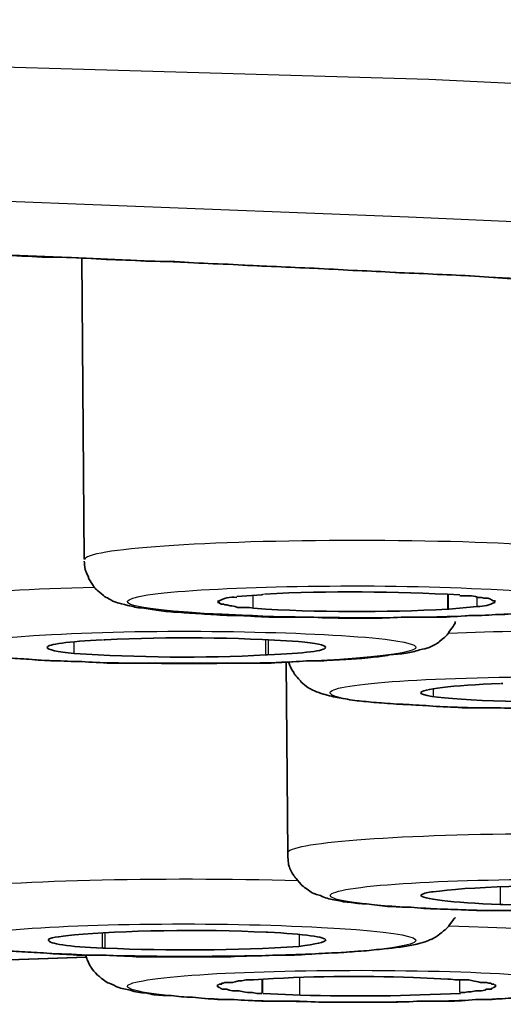
# Model space of a CAD drawing. Units: millimetres. Extents: x 1446 to 1965, y -411 to -68.
# Drawn here: x 1831 to 1832, y -174 to -172 of the extents above; entities that cross this region are included whole.
import ezdxf

# ---------------------------------------------------------------- set-up
doc = ezdxf.new("R2010")
doc.units = ezdxf.units.MM
doc.header["$MEASUREMENT"] = 0
doc.layers.add('Ebene 1', color=7, linetype='Continuous')

# ---------------------------------------------------------------- blocks, each defined once
blk = doc.blocks.new('block 831')
at = {"layer": 'Ebene 1', "color": 7, "lineweight": 30}
for points in [[(456.08842, -42.95357), (457.00329, -42.96189), (457.91867, -42.98836), (458.37488, -43.0104), (458.83208, -43.04127), (459.2878, -43.08733), (459.51371, -43.12361), (459.62397, -43.15055), (459.67689, -43.17014), (459.69992, -43.18387), (459.71462, -43.20642)], [(456.63185, -43.03687), (457.16206, -43.04518), (457.41835, -43.05155), (457.66728, -43.05939), (457.90691, -43.06872), (458.13525, -43.07901), (458.35234, -43.09077), (458.55522, -43.10303), (458.74387, -43.11723)], [(457.81605, -43.29753), (457.81605, -43.2902)], [(457.92975, -43.29803), (457.92975, -43.28921)], [(457.93023, -43.29803), (457.93023, -43.28921)], [(457.94689, -43.29657), (457.94689, -43.29068)], [(457.71119, -43.32399), (457.71119, -43.31715)], [(457.82341, -43.32498), (457.82341, -43.31616)], [(457.82487, -43.32498), (457.82487, -43.31616)], [(457.9214, -43.349), (457.9214, -43.34457)], [(457.96061, -43.47052), (457.96061, -43.46023)], [(457.72785, -43.496), (457.72785, -43.48718)], [(457.72931, -43.496), (457.72931, -43.48718)], [(457.84301, -43.49501), (457.84301, -43.48816)], [(457.71825, -43.50141), (457.6619, -43.50336)], [(457.82119, -43.52259), (457.82119, -43.51425)], [(457.82169, -43.52259), (457.82169, -43.51425)], [(457.84325, -43.52358), (457.84325, -43.51329)], [(457.93684, -43.52208), (457.93684, -43.51475)]]:
    blk.add_lwpolyline(points, dxfattribs=at)
at = {"layer": 'Ebene 1', "color": 7, "lineweight": 35}
for points in [[(457.71717, -43.26896), (457.71569, -43.09304)], [(457.80639, -43.29071), (457.8211, -43.28972)], [(457.8211, -43.28972), (457.82208, -43.28924)], [(457.93675, -43.29023), (457.9392, -43.29023), (457.94164, -43.29023), (457.94361, -43.29023), (457.94605, -43.29071), (457.94753, -43.29121), (457.94949, -43.29121), (457.95095, -43.29169), (457.95242, -43.29169), (457.95341, -43.29169), (457.95487, -43.29217), (457.95536, -43.29268), (457.95634, -43.29316), (457.95683, -43.29316), (457.95732, -43.29316), (457.95732, -43.29367), (457.95732, -43.29415)], [(457.8162, -43.29759), (457.81375, -43.29708), (457.81129, -43.29708), (457.80884, -43.29708), (457.80688, -43.29708), (457.80542, -43.2966), (457.80346, -43.29609), (457.80247, -43.29609), (457.80051, -43.29561), (457.79954, -43.29561), (457.79855, -43.29513), (457.79709, -43.29513), (457.79659, -43.29462), (457.7961, -43.29462), (457.7961, -43.29415), (457.79562, -43.29415), (457.79513, -43.29415)], [(457.94703, -43.2966), (457.93038, -43.29806)], [(457.93038, -43.29806), (457.92988, -43.29806)], [(457.72839, -43.31604), (457.72936, -43.31604)], [(457.82442, -43.32486), (457.82344, -43.32486)], [(457.83624, -43.44097), (457.83527, -43.32923)], [(457.96106, -43.34155), (457.96203, -43.34155)], [(457.96197, -43.4707), (457.96051, -43.4707)], [(457.8236, -43.48691), (457.82457, -43.48691)], [(457.72951, -43.49624), (457.72804, -43.49624)], [(457.66209, -43.50351), (457.71844, -43.50153)], [(457.79507, -43.51873), (457.79507, -43.51825), (457.79507, -43.51774), (457.79556, -43.51774), (457.79605, -43.51727), (457.79655, -43.51727), (457.79703, -43.51727), (457.79752, -43.51727), (457.79752, -43.51676), (457.79851, -43.51676), (457.79948, -43.51628), (457.80096, -43.51628), (457.80243, -43.51628), (457.80389, -43.51628), (457.80536, -43.5158), (457.80733, -43.51529), (457.80929, -43.51529), (457.81173, -43.51481), (457.81369, -43.51481), (457.81614, -43.51481)], [(457.90974, -43.51335), (457.92984, -43.5143)], [(457.92984, -43.5143), (457.9313, -43.5143)], [(457.9313, -43.5143), (457.93423, -43.51481), (457.93718, -43.51481), (457.93963, -43.51481), (457.94208, -43.51481), (457.94454, -43.51529), (457.94747, -43.5158), (457.94893, -43.51628), (457.95091, -43.51628), (457.95237, -43.51628), (457.95384, -43.51676), (457.95483, -43.51676), (457.9558, -43.51727), (457.95629, -43.51727), (457.95678, -43.51727), (457.95728, -43.51774), (457.95776, -43.51774), (457.95776, -43.51825), (457.95776, -43.51873)], [(457.82104, -43.52265), (457.8181, -43.52265), (457.81566, -43.52217), (457.81271, -43.52217), (457.81026, -43.52166), (457.80781, -43.52118), (457.80585, -43.52118), (457.80389, -43.52118), (457.80193, -43.52068), (457.80047, -43.5202), (457.79899, -43.5202), (457.79801, -43.5202), (457.79703, -43.51972), (457.79655, -43.51921), (457.79605, -43.51921), (457.79556, -43.51873), (457.79507, -43.51873)], [(457.95776, -43.51873), (457.95776, -43.51873), (457.95728, -43.51873), (457.95678, -43.51921), (457.95629, -43.51921), (457.9558, -43.51972), (457.9553, -43.51972), (457.9553, -43.5202), (457.95433, -43.5202), (457.95384, -43.5202), (457.95237, -43.5202), (457.95139, -43.52068), (457.94943, -43.52118), (457.94747, -43.52118), (457.946, -43.52118), (457.94355, -43.52166), (457.94159, -43.52166), (457.93963, -43.52217), (457.93718, -43.52217)], [(457.82104, -43.52265), (457.82104, -43.52265)], [(457.84358, -43.52364), (457.82154, -43.52265)]]:
    blk.add_lwpolyline(points, dxfattribs=at)
at = {"layer": 'Ebene 1', "color": 7, "lineweight": 30}
for points, knots in [([(458.63705, -43.41106), (459.66512, -43.31305), (459.35739, -43.17535), (457.94953, -43.10381), (456.54169, -43.03176), (454.56688, -43.05332), (453.53929, -43.15133), (452.72928, -43.22876), (452.72928, -43.33363), (453.53929, -43.41106)], [0, 0, 0, 0, 1, 1, 1, 2, 2, 2, 3, 3, 3, 3]), ([(458.03582, -43.26923), (458.03582, -43.26286), (457.96477, -43.25796), (457.87657, -43.25796), (457.78885, -43.25796), (457.7173, -43.26286), (457.7173, -43.26923)], [0, 0, 0, 0, 1, 1, 1, 2, 2, 2, 2]), ([(457.99272, -43.29863), (458.02946, -43.29424), (458.0079, -43.28834), (457.94371, -43.28592), (457.87952, -43.28296), (457.79719, -43.28493), (457.76043, -43.28885), (457.7232, -43.29376), (457.74525, -43.29914), (457.80944, -43.30159), (457.87364, -43.30452), (457.95547, -43.30306), (457.99272, -43.29863)], [0, 0, 0, 0, 1, 1, 1, 2, 2, 2, 3, 3, 3, 4, 4, 4, 4]), ([(457.8559, -43.32809), (457.91617, -43.32468), (457.92891, -43.3193), (457.88578, -43.31487), (457.84217, -43.31095), (457.75838, -43.30949), (457.6981, -43.31293), (457.63833, -43.31586), (457.6251, -43.32175), (457.6687, -43.32615), (457.71183, -43.33007), (457.79611, -43.33153), (457.8559, -43.32809)], [0, 0, 0, 0, 1, 1, 1, 2, 2, 2, 3, 3, 3, 4, 4, 4, 4]), ([(458.04991, -43.35549), (458.11752, -43.35354), (458.1479, -43.34765), (458.11752, -43.34326), (458.08764, -43.33835), (458.00824, -43.33641), (457.94062, -43.33835), (457.873, -43.34032), (457.84262, -43.34571), (457.8725, -43.35109), (457.90289, -43.35549), (457.98228, -43.35746), (458.04991, -43.35549)], [0, 0, 0, 0, 1, 1, 1, 2, 2, 2, 3, 3, 3, 4, 4, 4, 4]), ([(457.84226, -43.45691), (457.7619, -43.45446), (457.66782, -43.45691), (457.63156, -43.46232), (457.62273, -43.46379), (457.61783, -43.46525), (457.61783, -43.4672)], [0, 0, 0, 0, 1, 1, 1, 2, 2, 2, 2]), ([(457.94047, -43.47378), (458.00808, -43.47575), (458.08747, -43.47378), (458.11786, -43.46938), (458.14774, -43.46448), (458.11737, -43.45861), (458.04974, -43.45664), (457.98261, -43.4547), (457.90272, -43.45664), (457.87285, -43.46155), (457.84246, -43.46645), (457.87285, -43.47183), (457.94047, -43.47378)], [0, 0, 0, 0, 1, 1, 1, 2, 2, 2, 3, 3, 3, 4, 4, 4, 4]), ([(457.69821, -43.49929), (457.75847, -43.50225), (457.84226, -43.50126), (457.88589, -43.49735), (457.929, -43.49295), (457.91576, -43.48706), (457.85599, -43.48413), (457.79571, -43.48069), (457.71192, -43.48167), (457.66879, -43.48607), (457.62519, -43.4905), (457.63793, -43.49636), (457.69821, -43.49929)], [0, 0, 0, 0, 1, 1, 1, 2, 2, 2, 3, 3, 3, 4, 4, 4, 4]), ([(457.82184, -43.52705), (457.88945, -43.52902), (457.96884, -43.52705), (457.99923, -43.52217), (458.0291, -43.51727), (457.99873, -43.51188), (457.93111, -43.50991), (457.86348, -43.50796), (457.78361, -43.50991), (457.75421, -43.51481), (457.72382, -43.51921), (457.75421, -43.5251), (457.82184, -43.52705)], [0, 0, 0, 0, 1, 1, 1, 2, 2, 2, 3, 3, 3, 4, 4, 4, 4])]:
    blk.add_open_spline(points, degree=3, knots=knots, dxfattribs=at)
at = {"layer": 'Ebene 1', "color": 7, "lineweight": 35}
for points, knots in [([(459.18559, -43.24623), (459.18166, -43.24378), (459.18118, -43.2433), (459.18019, -43.24279), (459.17627, -43.24133), (459.17529, -43.24085), (459.17432, -43.24034), (459.16844, -43.23789), (459.16745, -43.23693), (459.16599, -43.23693), (459.16403, -43.23594), (459.16207, -43.23546), (459.16059, -43.23496), (459.15863, -43.23448), (459.15716, -43.23349), (459.15471, -43.23301), (459.15324, -43.23202), (459.15129, -43.23202), (459.14933, -43.23104), (459.14687, -43.23056), (459.14442, -43.22957), (459.14246, -43.22909), (459.14001, -43.22811), (459.13805, -43.2276), (459.1356, -43.22664), (459.13315, -43.22613), (459.13071, -43.22565), (459.12776, -43.22467), (459.1258, -43.22419), (459.12335, -43.22368), (459.12189, -43.22272), (459.11943, -43.22272), (459.11747, -43.22174), (459.11551, -43.22174), (459.11306, -43.22075), (459.11061, -43.22027), (459.10914, -43.21976), (459.10669, -43.21928), (459.10424, -43.21878), (459.10179, -43.21782), (459.09933, -43.21782), (459.0969, -43.21683), (459.09444, -43.21635), (459.09248, -43.21584), (459.09003, -43.21537), (459.08709, -43.21486), (459.08463, -43.2139), (459.08218, -43.21339), (459.07974, -43.21291), (459.0768, -43.2124), (459.07435, -43.21193), (459.07189, -43.21145), (459.06896, -43.21094), (459.06651, -43.20998), (459.06406, -43.20947), (459.06111, -43.209), (459.05818, -43.20849), (459.05523, -43.20801), (459.0523, -43.20753), (459.04985, -43.20654), (459.0469, -43.20606), (459.04348, -43.20556), (459.04053, -43.20508), (459.0376, -43.20457), (459.03466, -43.20409), (459.03171, -43.20361), (459.02878, -43.20262), (459.02534, -43.20212), (459.02241, -43.20164), (459.01996, -43.20116), (459.01604, -43.20065), (459.01309, -43.19969), (459.00967, -43.19969), (459.00672, -43.19871), (459.0033, -43.1982), (459.00035, -43.19772), (458.99497, -43.19724), (458.99056, -43.19575), (458.98516, -43.19527), (458.97879, -43.19428), (458.97242, -43.19332), (458.96605, -43.19183), (458.96017, -43.19087), (458.95332, -43.19036), (458.94695, -43.18937), (458.94058, -43.18791), (458.93371, -43.18695), (458.92734, -43.18597), (458.92048, -43.18546), (458.91411, -43.18399), (458.90677, -43.183), (458.8999, -43.18253), (458.89254, -43.18154), (458.88569, -43.18058), (458.87834, -43.17909), (458.87147, -43.17813), (458.86364, -43.17762), (458.85677, -43.17663), (458.84894, -43.17568), (458.84158, -43.17469), (458.83277, -43.1737), (458.82444, -43.17272), (458.81562, -43.17125), (458.81071, -43.17077), (458.80581, -43.17026), (458.80092, -43.16978), (458.79651, -43.1688), (458.7921, -43.1688), (458.78768, -43.16784), (458.78327, -43.16733), (458.77837, -43.16685), (458.77348, -43.16634), (458.76907, -43.16587), (458.76416, -43.16539), (458.75975, -43.16488), (458.75484, -43.1644), (458.74995, -43.16341), (458.74554, -43.16341), (458.74064, -43.16243), (458.73575, -43.16243), (458.73084, -43.16147), (458.72594, -43.16096), (458.72153, -43.16096), (458.71663, -43.15997), (458.71124, -43.1595), (458.70633, -43.15902), (458.70144, -43.15851), (458.69654, -43.15803), (458.69163, -43.15752), (458.68674, -43.15704), (458.68134, -43.15656), (458.67645, -43.15558), (458.67105, -43.15558), (458.66615, -43.15459), (458.66077, -43.15459), (458.65586, -43.1536), (458.65048, -43.15313), (458.64557, -43.15313), (458.64019, -43.15265), (458.63479, -43.15214), (458.6299, -43.15166), (458.6245, -43.15067), (458.61961, -43.15067), (458.61372, -43.14969), (458.60833, -43.14921), (458.60294, -43.14873), (458.59755, -43.14822), (458.59215, -43.14774), (458.58726, -43.14723), (458.58139, -43.14675), (458.57599, -43.14628), (458.5706, -43.14577), (458.56471, -43.14529), (458.55982, -43.14481), (458.55345, -43.1443), (458.54805, -43.1443), (458.54267, -43.14332), (458.53679, -43.14284), (458.53189, -43.14236), (458.52601, -43.14185), (458.52013, -43.14137), (458.51474, -43.14086), (458.50836, -43.14038), (458.50298, -43.13991), (458.4971, -43.1394), (458.49121, -43.13892), (458.48583, -43.13892), (458.47995, -43.13793), (458.47358, -43.13745), (458.46818, -43.13745), (458.46181, -43.13647), (458.45643, -43.13647), (458.45006, -43.13599), (458.44418, -43.135), (458.43878, -43.135), (458.43241, -43.13449), (458.42653, -43.13401), (458.42066, -43.13353), (458.41429, -43.13303), (458.40839, -43.13255), (458.40252, -43.13207), (458.39615, -43.13156), (458.39027, -43.13108), (458.3839, -43.13108), (458.37802, -43.1301), (458.37165, -43.12962), (458.36577, -43.12962), (458.3594, -43.12863), (458.35351, -43.12863), (458.34714, -43.12812), (458.34029, -43.12716), (458.33441, -43.12716), (458.32804, -43.12666), (458.32167, -43.12618), (458.3153, -43.1257), (458.30941, -43.12519), (458.30256, -43.12471), (458.29619, -43.1242), (458.2903, -43.1242), (458.28345, -43.12325), (458.27708, -43.12325), (458.27071, -43.12274), (458.26434, -43.12226), (458.25747, -43.12175), (458.2511, -43.12127), (458.24473, -43.12079), (458.23787, -43.12079), (458.2315, -43.11981), (458.22463, -43.11933), (458.21828, -43.11933), (458.21141, -43.11882), (458.20504, -43.11834), (458.19818, -43.11783), (458.19132, -43.11735), (458.18494, -43.11688), (458.1781, -43.11688), (458.17123, -43.11637), (458.16486, -43.11589), (458.158, -43.11589), (458.15113, -43.11538), (458.14428, -43.11442), (458.13791, -43.11442), (458.13105, -43.11391), (458.12369, -43.11344), (458.11684, -43.11296), (458.11047, -43.11245), (458.10311, -43.11197), (458.09625, -43.11197), (458.0894, -43.11146), (458.08254, -43.11098), (458.07567, -43.11051), (458.06881, -43.11051), (458.06147, -43.10952), (458.0546, -43.10901), (458.04724, -43.10901), (458.04087, -43.10901), (458.03304, -43.10805), (458.02667, -43.10805), (458.01932, -43.10754), (458.01246, -43.10707), (458.0051, -43.10659), (457.99825, -43.10659), (457.9904, -43.10608), (457.98403, -43.1056), (457.9762, -43.1056), (457.96885, -43.10509), (457.96199, -43.10461), (457.95463, -43.10413), (457.94778, -43.10363), (457.93993, -43.10315), (457.93308, -43.10264), (457.92572, -43.10264), (457.91837, -43.10216), (457.91102, -43.10168), (457.90367, -43.10168), (457.89583, -43.10117), (457.88897, -43.1007), (457.88162, -43.10022), (457.87427, -43.10022), (457.86643, -43.09971), (457.85957, -43.09923), (457.85173, -43.09872), (457.84439, -43.09872), (457.83654, -43.09824), (457.82967, -43.09776), (457.82184, -43.09776), (457.81449, -43.09726), (457.80714, -43.09678), (457.7993, -43.09627), (457.79146, -43.09627), (457.78411, -43.09579), (457.77676, -43.09531), (457.76941, -43.0948), (457.76157, -43.0948), (457.75372, -43.0948), (457.74638, -43.09432), (457.73854, -43.09385), (457.73118, -43.09385), (457.72285, -43.09334), (457.71551, -43.09286), (457.70766, -43.09235), (457.70032, -43.09235), (457.69247, -43.09235), (457.68463, -43.09187), (457.67679, -43.09139), (457.66896, -43.09139), (457.66111, -43.09088), (457.65376, -43.09041), (457.64543, -43.0899), (457.63758, -43.0899), (457.62975, -43.08942), (457.62191, -43.08894), (457.61455, -43.08894), (457.60672, -43.08843), (457.59888, -43.08843)], [0, 0, 0, 0, 1, 1, 1, 2, 2, 2, 3, 3, 3, 4, 4, 4, 5, 5, 5, 6, 6, 6, 7, 7, 7, 8, 8, 8, 9, 9, 9, 10, 10, 10, 11, 11, 11, 12, 12, 12, 13, 13, 13, 14, 14, 14, 15, 15, 15, 16, 16, 16, 17, 17, 17, 18, 18, 18, 19, 19, 19, 20, 20, 20, 21, 21, 21, 22, 22, 22, 23, 23, 23, 24, 24, 24, 25, 25, 25, 26, 26, 26, 27, 27, 27, 28, 28, 28, 29, 29, 29, 30, 30, 30, 31, 31, 31, 32, 32, 32, 33, 33, 33, 34, 34, 34, 35, 35, 35, 36, 36, 36, 37, 37, 37, 38, 38, 38, 39, 39, 39, 40, 40, 40, 41, 41, 41, 42, 42, 42, 43, 43, 43, 44, 44, 44, 45, 45, 45, 46, 46, 46, 47, 47, 47, 48, 48, 48, 49, 49, 49, 50, 50, 50, 51, 51, 51, 52, 52, 52, 53, 53, 53, 54, 54, 54, 55, 55, 55, 56, 56, 56, 57, 57, 57, 58, 58, 58, 59, 59, 59, 60, 60, 60, 61, 61, 61, 62, 62, 62, 63, 63, 63, 64, 64, 64, 65, 65, 65, 66, 66, 66, 67, 67, 67, 68, 68, 68, 69, 69, 69, 70, 70, 70, 71, 71, 71, 72, 72, 72, 73, 73, 73, 74, 74, 74, 75, 75, 75, 76, 76, 76, 77, 77, 77, 78, 78, 78, 79, 79, 79, 80, 80, 80, 81, 81, 81, 82, 82, 82, 83, 83, 83, 84, 84, 84, 85, 85, 85, 86, 86, 86, 87, 87, 87, 88, 88, 88, 89, 89, 89, 90, 90, 90, 91, 91, 91, 92, 92, 92, 93, 93, 93, 94, 94, 94, 95, 95, 95, 96, 96, 96, 97, 97, 97, 98, 98, 98, 98]), ([(457.996, -43.29836), (457.99208, -43.29884), (457.98864, -43.29935), (457.98472, -43.29983), (457.9808, -43.29983), (457.97639, -43.30034), (457.97198, -43.30034), (457.96757, -43.30082), (457.96268, -43.30129), (457.95777, -43.30129), (457.95237, -43.3018), (457.94699, -43.3018), (457.94208, -43.3018), (457.93621, -43.30228), (457.93033, -43.30276), (457.92493, -43.30276), (457.91905, -43.30276), (457.91318, -43.30276), (457.9073, -43.30276), (457.90093, -43.30276), (457.89505, -43.30327), (457.88916, -43.30327), (457.88916, -43.30327), (457.87005, -43.30327), (457.87005, -43.30327), (457.86467, -43.30327), (457.8578, -43.30327), (457.85143, -43.30276), (457.84605, -43.30276), (457.83968, -43.30276), (457.8338, -43.30276), (457.8284, -43.30276), (457.82203, -43.30276), (457.81665, -43.30228), (457.81125, -43.3018), (457.80586, -43.3018), (457.80047, -43.3018), (457.79508, -43.30129), (457.79067, -43.30129), (457.78577, -43.30082), (457.78088, -43.30034), (457.77646, -43.30034), (457.77255, -43.29983), (457.76813, -43.29983), (457.76422, -43.29935), (457.76078, -43.29884), (457.75735, -43.29836), (457.75391, -43.29788), (457.75098, -43.29738), (457.74804, -43.29738), (457.74558, -43.29639), (457.74265, -43.29591), (457.73676, -43.29444), (457.73529, -43.29397), (457.73383, -43.29346), (457.7304, -43.29101), (457.72892, -43.29101), (457.72843, -43.29002), (457.72451, -43.28709), (457.72354, -43.2861), (457.72305, -43.28514), (457.7201, -43.28072), (457.71962, -43.28024), (457.71962, -43.27925), (457.71814, -43.27632), (457.71814, -43.27581), (457.71766, -43.27485), (457.71717, -43.27043), (457.71717, -43.26995), (457.71717, -43.26995)], [0, 0, 0, 0, 1, 1, 1, 2, 2, 2, 3, 3, 3, 4, 4, 4, 5, 5, 5, 6, 6, 6, 7, 7, 7, 8, 8, 8, 9, 9, 9, 10, 10, 10, 11, 11, 11, 12, 12, 12, 13, 13, 13, 14, 14, 14, 15, 15, 15, 16, 16, 16, 17, 17, 17, 18, 18, 18, 19, 19, 19, 20, 20, 20, 21, 21, 21, 22, 22, 22, 23, 23, 23, 23]), ([(457.85731, -43.32824), (457.85192, -43.32824), (457.84654, -43.32824), (457.84114, -43.32875), (457.83576, -43.32923), (457.82987, -43.32923), (457.82448, -43.32974), (457.81861, -43.32974), (457.81224, -43.32974), (457.80636, -43.32974), (457.80636, -43.32974), (457.78822, -43.32974), (457.78822, -43.32974), (457.78822, -43.32974), (457.76911, -43.32974), (457.76911, -43.32974), (457.76911, -43.32974), (457.75098, -43.32974), (457.75098, -43.32974), (457.7451, -43.32974), (457.73873, -43.32974), (457.73284, -43.32974), (457.72697, -43.32923), (457.72109, -43.32923), (457.71569, -43.32875), (457.71031, -43.32875), (457.70443, -43.32824), (457.69952, -43.32824), (457.69462, -43.32824), (457.68924, -43.32776), (457.68482, -43.32728), (457.68041, -43.32728), (457.676, -43.32678), (457.67159, -43.3263), (457.66767, -43.32582), (457.66375, -43.32582), (457.65983, -43.32531), (457.65689, -43.32483), (457.65396, -43.32432), (457.65004, -43.32385), (457.64759, -43.32385), (457.64464, -43.32337), (457.64219, -43.32238), (457.6368, -43.32091), (457.63534, -43.32041), (457.63337, -43.31945), (457.63043, -43.31795), (457.62945, -43.317), (457.62848, -43.31649), (457.62553, -43.31356), (457.62406, -43.31308), (457.62357, -43.31158), (457.62112, -43.30766), (457.62062, -43.30719), (457.62015, -43.30671), (457.61867, -43.3018), (457.61819, -43.30129), (457.61819, -43.30034)], [0, 0, 0, 0, 1, 1, 1, 2, 2, 2, 3, 3, 3, 4, 4, 4, 5, 5, 5, 6, 6, 6, 7, 7, 7, 8, 8, 8, 9, 9, 9, 10, 10, 10, 11, 11, 11, 12, 12, 12, 13, 13, 13, 14, 14, 14, 15, 15, 15, 16, 16, 16, 17, 17, 17, 18, 18, 18, 19, 19, 19, 19]), ([(457.85731, -43.32824), (457.86221, -43.32776), (457.86712, -43.32776), (457.87201, -43.32728), (457.87594, -43.32728), (457.87986, -43.32678), (457.88475, -43.3263), (457.88868, -43.32582), (457.89211, -43.32582), (457.89553, -43.32483), (457.89897, -43.32432), (457.9019, -43.32432), (457.90534, -43.32385), (457.90827, -43.32337), (457.91073, -43.32286), (457.91318, -43.32187), (457.91856, -43.32091), (457.91905, -43.32041), (457.92004, -43.31993), (457.92396, -43.31795), (457.92445, -43.31747), (457.92493, -43.317), (457.92984, -43.31308), (457.93033, -43.31209), (457.93033, -43.31158), (457.93326, -43.30766), (457.93425, -43.30671), (457.93425, -43.30521)], [0, 0, 0, 0, 1, 1, 1, 2, 2, 2, 3, 3, 3, 4, 4, 4, 5, 5, 5, 6, 6, 6, 7, 7, 7, 8, 8, 8, 9, 9, 9, 9]), ([(458.05038, -43.3557), (458.04451, -43.3557), (458.03863, -43.3557), (458.03226, -43.3557), (458.02589, -43.35618), (458.01952, -43.35618), (458.01315, -43.35618), (458.01315, -43.35618), (457.99404, -43.35618), (457.99404, -43.35618), (457.99404, -43.35618), (457.97443, -43.35618), (457.97443, -43.35618), (457.96855, -43.35618), (457.96218, -43.3557), (457.95581, -43.3557), (457.94994, -43.3557), (457.94357, -43.3557), (457.93817, -43.3557), (457.9318, -43.35522), (457.92641, -43.35522), (457.92101, -43.35471), (457.91563, -43.35423), (457.91023, -43.35423), (457.90534, -43.35372), (457.90044, -43.35372), (457.89553, -43.35325), (457.89112, -43.35277), (457.8872, -43.35277), (457.88279, -43.35226), (457.87937, -43.35178), (457.87594, -43.35178), (457.87201, -43.35079), (457.86858, -43.35031), (457.86564, -43.34981), (457.86271, -43.34933), (457.85927, -43.34834), (457.8578, -43.34786), (457.85634, -43.34786), (457.85438, -43.34687), (457.85046, -43.34541), (457.84898, -43.34442), (457.84801, -43.34394), (457.84506, -43.34149), (457.84409, -43.34098), (457.84359, -43.34003), (457.84017, -43.33611), (457.84017, -43.33611), (457.83968, -43.33512), (457.83722, -43.3312), (457.83722, -43.33022), (457.83673, -43.32875)], [0, 0, 0, 0, 1, 1, 1, 2, 2, 2, 3, 3, 3, 4, 4, 4, 5, 5, 5, 6, 6, 6, 7, 7, 7, 8, 8, 8, 9, 9, 9, 10, 10, 10, 11, 11, 11, 12, 12, 12, 13, 13, 13, 14, 14, 14, 15, 15, 15, 16, 16, 16, 17, 17, 17, 17]), ([(457.91402, -43.34696), (457.91402, -43.3499), (457.95028, -43.35235), (457.99535, -43.35235), (458.00613, -43.35235), (458.01692, -43.35235), (458.02721, -43.35235)], [0, 0, 0, 0, 1, 1, 1, 2, 2, 2, 2]), ([(457.93963, -43.47378), (457.93425, -43.47378), (457.92887, -43.4733), (457.92347, -43.4733), (457.91856, -43.4733), (457.91318, -43.47282), (457.90827, -43.47231), (457.90338, -43.47231), (457.89897, -43.47183), (457.89456, -43.47183), (457.89015, -43.47136), (457.88623, -43.47085), (457.88231, -43.47037), (457.87887, -43.47037), (457.87545, -43.46986), (457.87201, -43.46938), (457.86908, -43.46938), (457.86613, -43.46839), (457.8632, -43.46792), (457.86075, -43.46741), (457.8578, -43.46693), (457.85535, -43.46546), (457.85143, -43.46448), (457.85046, -43.464), (457.84997, -43.46349), (457.84506, -43.46008), (457.84457, -43.45957), (457.84409, -43.45909), (457.84017, -43.4547), (457.84017, -43.45419), (457.83968, -43.45371), (457.83722, -43.44979), (457.83722, -43.4488), (457.83673, -43.44734), (457.83624, -43.44291), (457.83624, -43.44196), (457.83624, -43.44097)], [0, 0, 0, 0, 1, 1, 1, 2, 2, 2, 3, 3, 3, 4, 4, 4, 5, 5, 5, 6, 6, 6, 7, 7, 7, 8, 8, 8, 9, 9, 9, 10, 10, 10, 11, 11, 11, 12, 12, 12, 12]), ([(457.93963, -43.47378), (457.946, -43.47429), (457.95189, -43.47429), (457.95777, -43.47429), (457.95777, -43.47429), (457.97639, -43.47429), (457.97639, -43.47429), (457.98276, -43.47477), (457.98864, -43.47477), (457.9955, -43.47477), (458.00138, -43.47477), (458.00775, -43.47477), (458.01412, -43.47429), (458.01412, -43.47429), (458.03274, -43.47429), (458.03274, -43.47429), (458.03911, -43.47429), (458.04451, -43.47429), (458.05038, -43.47378), (458.05626, -43.47378), (458.06214, -43.4733), (458.06754, -43.4733), (458.07244, -43.4733), (458.07783, -43.47282), (458.08273, -43.47231), (458.08762, -43.47183), (458.09203, -43.47183), (458.09694, -43.47183), (458.10086, -43.47136), (458.10477, -43.47085), (458.10919, -43.47037), (458.11263, -43.47037), (458.11654, -43.46986), (458.11947, -43.46938), (458.12242, -43.4689), (458.12537, -43.46839), (458.1283, -43.46792), (458.13075, -43.46693), (458.13271, -43.46693), (458.13467, -43.46594), (458.13957, -43.464), (458.14055, -43.46349), (458.14203, -43.46301), (458.14496, -43.46008), (458.14594, -43.46008), (458.14644, -43.45909), (458.14937, -43.45565), (458.14986, -43.45518), (458.15036, -43.4547), (458.15231, -43.45126), (458.15281, -43.44979), (458.15281, -43.4488)], [0, 0, 0, 0, 1, 1, 1, 2, 2, 2, 3, 3, 3, 4, 4, 4, 5, 5, 5, 6, 6, 6, 7, 7, 7, 8, 8, 8, 9, 9, 9, 10, 10, 10, 11, 11, 11, 12, 12, 12, 13, 13, 13, 14, 14, 14, 15, 15, 15, 16, 16, 16, 17, 17, 17, 17]), ([(457.69707, -43.49926), (457.69218, -43.49878), (457.68728, -43.49878), (457.68237, -43.4983), (457.67796, -43.4983), (457.67355, -43.4978), (457.66963, -43.4978), (457.66571, -43.49732), (457.66179, -43.49684), (457.65837, -43.49633), (457.65542, -43.49585), (457.65248, -43.49534), (457.64905, -43.49534), (457.64611, -43.49439), (457.64367, -43.49388), (457.64122, -43.4934), (457.63582, -43.49193), (457.63485, -43.49142), (457.63435, -43.49142), (457.63043, -43.48897), (457.62945, -43.48849), (457.62897, -43.48801), (457.62456, -43.4841), (457.62406, -43.48359), (457.62357, -43.48311), (457.62062, -43.47868), (457.62015, -43.4782), (457.62015, -43.47722), (457.61819, -43.47231), (457.61819, -43.47183), (457.61769, -43.47037)], [0, 0, 0, 0, 1, 1, 1, 2, 2, 2, 3, 3, 3, 4, 4, 4, 5, 5, 5, 6, 6, 6, 7, 7, 7, 8, 8, 8, 9, 9, 9, 10, 10, 10, 10]), ([(457.69707, -43.49926), (457.70247, -43.49977), (457.70736, -43.49977), (457.71276, -43.50025), (457.71864, -43.50025), (457.72403, -43.50025), (457.72991, -43.50025), (457.73529, -43.50076), (457.74167, -43.50076), (457.74754, -43.50123), (457.74754, -43.50123), (457.76618, -43.50123), (457.76618, -43.50123), (457.76618, -43.50123), (457.7843, -43.50123), (457.7843, -43.50123), (457.7843, -43.50123), (457.80292, -43.50123), (457.80292, -43.50123), (457.8088, -43.50076), (457.81517, -43.50076), (457.82106, -43.50076), (457.82694, -43.50025), (457.83232, -43.50025), (457.8382, -43.50025), (457.84359, -43.50025), (457.84898, -43.49977), (457.85438, -43.49926), (457.85927, -43.49926), (457.86467, -43.49878), (457.86908, -43.49878), (457.87349, -43.4983), (457.8779, -43.4978), (457.88231, -43.4978), (457.88623, -43.49732), (457.89015, -43.49684), (457.89407, -43.49633), (457.89652, -43.49633), (457.89994, -43.49585), (457.90338, -43.49534), (457.90631, -43.49486), (457.90926, -43.49439), (457.91171, -43.49388), (457.91759, -43.49241), (457.91856, -43.49142), (457.92052, -43.49095), (457.92396, -43.48897), (457.92445, -43.48849), (457.92493, -43.48801), (457.92887, -43.48505), (457.92984, -43.4841), (457.93033, -43.48311), (457.93326, -43.47919), (457.93376, -43.47868), (457.93425, -43.4782)], [0, 0, 0, 0, 1, 1, 1, 2, 2, 2, 3, 3, 3, 4, 4, 4, 5, 5, 5, 6, 6, 6, 7, 7, 7, 8, 8, 8, 9, 9, 9, 10, 10, 10, 11, 11, 11, 12, 12, 12, 13, 13, 13, 14, 14, 14, 15, 15, 15, 16, 16, 16, 17, 17, 17, 18, 18, 18, 18]), ([(457.82106, -43.5272), (457.82694, -43.5272), (457.83281, -43.5272), (457.83869, -43.5272), (457.84457, -43.5272), (457.85046, -43.5277), (457.85683, -43.5277), (457.85683, -43.5277), (457.87545, -43.5277), (457.87545, -43.5277), (457.87545, -43.5277), (457.89407, -43.5277), (457.89407, -43.5277), (457.89945, -43.5277), (457.90582, -43.5277), (457.91171, -43.5272), (457.91759, -43.5272), (457.92396, -43.5272), (457.92934, -43.5272), (457.93524, -43.5272), (457.94062, -43.52672), (457.946, -43.52624), (457.9514, -43.52624), (457.95631, -43.52624), (457.96169, -43.52573), (457.9666, -43.52525), (457.97051, -43.52525), (457.97542, -43.52474), (457.97981, -43.52474), (457.98375, -43.52426), (457.98767, -43.52379), (457.99109, -43.52379), (457.99501, -43.52328), (457.99893, -43.5228), (458.00138, -43.52232), (458.00433, -43.52181), (458.00726, -43.52133), (458.0102, -43.52083), (458.01315, -43.51987), (458.01511, -43.51936), (458.01952, -43.51742), (458.02098, -43.51691), (458.02196, -43.51643), (458.0254, -43.51445), (458.02637, -43.5135), (458.02735, -43.51299), (458.02981, -43.50958), (458.03078, -43.50907), (458.03078, -43.50907), (458.03274, -43.50563), (458.03323, -43.50467), (458.03373, -43.50369), (458.03519, -43.49926), (458.03519, -43.4983), (458.03519, -43.49732)], [0, 0, 0, 0, 1, 1, 1, 2, 2, 2, 3, 3, 3, 4, 4, 4, 5, 5, 5, 6, 6, 6, 7, 7, 7, 8, 8, 8, 9, 9, 9, 10, 10, 10, 11, 11, 11, 12, 12, 12, 13, 13, 13, 14, 14, 14, 15, 15, 15, 16, 16, 16, 17, 17, 17, 18, 18, 18, 18]), ([(457.82106, -43.5272), (457.81566, -43.52672), (457.81028, -43.52672), (457.80488, -43.52624), (457.79949, -43.52624), (457.7941, -43.52624), (457.78968, -43.52573), (457.7843, -43.52525), (457.77989, -43.52474), (457.77548, -43.52474), (457.77156, -43.52426), (457.76764, -43.52379), (457.76323, -43.52379), (457.75981, -43.52379), (457.75637, -43.52328), (457.75343, -43.52232), (457.74999, -43.52232), (457.74706, -43.52181), (457.74412, -43.52083), (457.74167, -43.52035), (457.73921, -43.51987), (457.73628, -43.51888), (457.73284, -43.51691), (457.73187, -43.51691), (457.73088, -43.51643), (457.72647, -43.5135), (457.72599, -43.51251), (457.72501, -43.512), (457.72109, -43.50808), (457.72109, -43.50713), (457.72059, -43.50662), (457.71864, -43.50222), (457.71814, -43.50171), (457.71814, -43.50025)], [0, 0, 0, 0, 1, 1, 1, 2, 2, 2, 3, 3, 3, 4, 4, 4, 5, 5, 5, 6, 6, 6, 7, 7, 7, 8, 8, 8, 9, 9, 9, 10, 10, 10, 11, 11, 11, 11])]:
    blk.add_open_spline(points, degree=3, knots=knots, dxfattribs=at)
at = {"layer": 'Ebene 1', "color": 7, "lineweight": 30}
for points in [[(457.72318, -43.28541), (457.68693, -43.2864), (457.65605, -43.28786), (457.63743, -43.29032)], [(458.01671, -43.31089), (457.98731, -43.31089), (457.95743, -43.31089), (457.93047, -43.31236)], [(457.9785, -43.42948), (457.89715, -43.42996), (457.83589, -43.43487), (457.83589, -43.44076)], [(458.03582, -43.49367), (458.03582, -43.48927), (457.99368, -43.48484), (457.93047, -43.48338)]]:
    blk.add_open_spline(points, degree=3, dxfattribs=at)
at = {"layer": 'Ebene 1', "color": 7, "lineweight": 35}
for points in [[(457.80639, -43.29121), (457.80247, -43.29071), (457.79855, -43.29169), (457.79513, -43.29367)], [(457.93675, -43.28972), (457.89852, -43.28778), (457.86079, -43.2873), (457.82257, -43.28924)], [(457.94703, -43.2966), (457.95095, -43.2966), (457.95438, -43.29561), (457.95732, -43.29415)], [(457.8162, -43.29759), (457.85393, -43.30004), (457.89215, -43.30004), (457.92988, -43.29806)], [(457.72789, -43.31604), (457.70779, -43.31703), (457.69555, -43.31849), (457.69555, -43.32047)], [(457.84255, -43.31703), (457.80531, -43.31457), (457.76709, -43.31409), (457.72936, -43.31604)], [(457.85824, -43.32047), (457.85824, -43.319), (457.85285, -43.31801), (457.84255, -43.31703)], [(457.69555, -43.32047), (457.69555, -43.32193), (457.70142, -43.32292), (457.71123, -43.3239)], [(457.71123, -43.3239), (457.74847, -43.32636), (457.7862, -43.32684), (457.82344, -43.32486)], [(457.82442, -43.32486), (457.84599, -43.3239), (457.85824, -43.32241), (457.85824, -43.32047)], [(457.96057, -43.34155), (457.93214, -43.34254), (457.91402, -43.34499), (457.91402, -43.34696)], [(457.92131, -43.46334), (457.91837, -43.46334), (457.91591, -43.46385), (457.91396, -43.46531)], [(458.02716, -43.4599), (457.98599, -43.45894), (457.93944, -43.46041), (457.92131, -43.46334)], [(457.91396, -43.46531), (457.91396, -43.46726), (457.9321, -43.46971), (457.96051, -43.4707)], [(457.96197, -43.4707), (458.00314, -43.47216), (458.05116, -43.4707), (458.06978, -43.46777)], [(457.8236, -43.48691), (457.78734, -43.48496), (457.73734, -43.48595), (457.71138, -43.4884)], [(457.71138, -43.4884), (457.70157, -43.48936), (457.69619, -43.49035), (457.69619, -43.49133)], [(457.69619, -43.49133), (457.69619, -43.49379), (457.70794, -43.49525), (457.72804, -43.49624)], [(457.85838, -43.49133), (457.85838, -43.48987), (457.84614, -43.4879), (457.82457, -43.48691)], [(457.8427, -43.49525), (457.85251, -43.49379), (457.85838, -43.4928), (457.85838, -43.49133)], [(457.72951, -43.49624), (457.76724, -43.49771), (457.80497, -43.49771), (457.8427, -43.49525)], [(457.90974, -43.51335), (457.87887, -43.51236), (457.8475, -43.51236), (457.81614, -43.51481)], [(457.84358, -43.52364), (457.87494, -43.52462), (457.90582, -43.52412), (457.93718, -43.52265)]]:
    blk.add_open_spline(points, degree=3, dxfattribs=at)

msp = doc.modelspace()

# ---------------------------------------------------------------- block references
at = {"layer": 'Ebene 1', "xscale": 4, "yscale": 4, "zscale": 4}
msp.add_blockref('block 831', (0, 0), dxfattribs=at)

doc.saveas('drawing.dxf')
